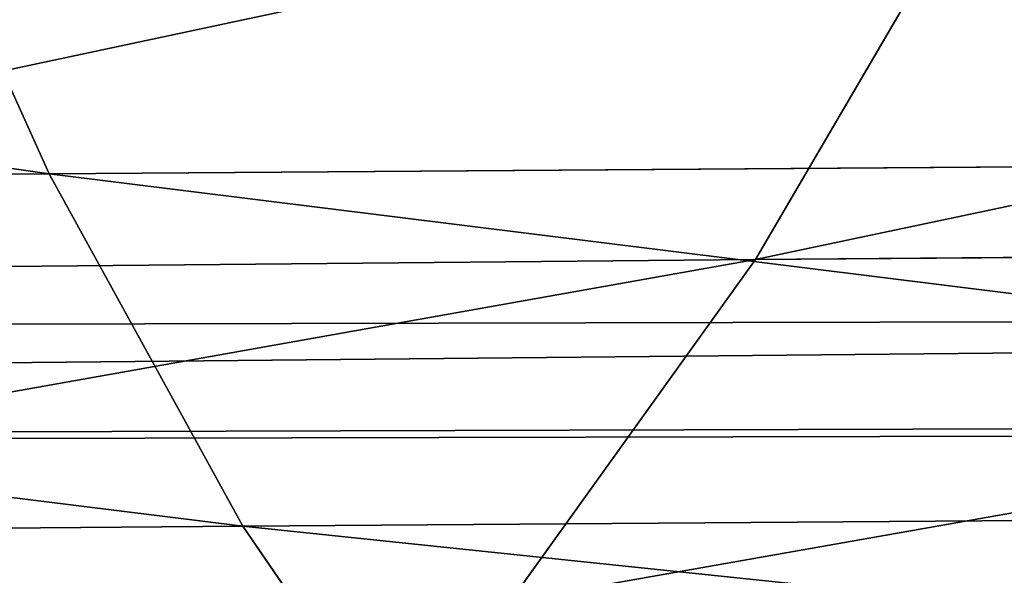
# Model space of a CAD drawing. Extents: x -1807 to 1736, y 1569 to 4485.
# Drawn here: x -574 to -574, y 2261 to 2261 of the extents above; entities that cross this region are included whole.
import ezdxf

# ---------------------------------------------------------------- set-up
doc = ezdxf.new("R2010")
doc.units = 0
doc.header["$LTSCALE"] = 2.54
doc.layers.get('0').update_dxf_attribs({"color": 13, "linetype": 'CONTINUOUS'})

# ---------------------------------------------------------------- blocks, each defined once
blk = doc.blocks.new('GROUP_42')
at = {"color": 0}
for p, q in [((6.986481028738681, 5.819077862355143, 53.6836695829377), (6.865468674166396, 5.718923361114548, 53.89326912939725)), ((6.986481028738681, 5.819077862355143, 53.6836695829377), (6.865468674166396, 5.718923361114548, 53.89326912939725)), ((6.109907639589792, 5.718923361111083, 53.41192366404265), (6.865468674166396, 5.718923361114548, 53.89326912939725)), ((6.109907639589792, 5.718923361111083, 53.41192366404265), (6.865468674166396, 5.718923361114548, 53.89326912939725)), ((6.865468674166396, 5.718923361114548, 53.89326912939725), (6.749285486129129, 5.598076211351545, 54.09450431406795)), ((6.865468674166396, 5.718923361114548, 53.89326912939725), (6.749285486129129, 5.598076211351545, 54.09450431406795)), ((6.865468674166396, 5.718923361114548, 53.89326912939725), (7.660106592445727, 5.718923361111083, 54.30693144677181)), ((6.865468674166396, 5.718923361114548, 53.89326912939725), (7.660106592445727, 5.718923361111083, 54.30693144677181)), ((7.69899638401178, 5.59807621135963, 51.14246974116818), (7.565716506089166, 5.718923361106463, 51.33281313315828)), ((7.69899638401178, 5.59807621135963, 51.14246974116818), (7.565716506089166, 5.718923361106463, 51.33281313315828)), ((5.976627761676419, 5.598076211349235, 53.60226705603507), (6.749285486129129, 5.598076211351545, 54.09450431406795)), ((5.976627761676419, 5.598076211349235, 53.60226705603507), (6.749285486129129, 5.598076211351545, 54.09450431406795)), ((6.749285486129129, 5.598076211351545, 54.09450431406795), (6.638815688828881, 5.457456132868347, 54.28584361568603)), ((6.749285486129129, 5.598076211351545, 54.09450431406795), (6.638815688828881, 5.457456132868347, 54.28584361568603)), ((6.749285486129129, 5.598076211351545, 54.09450431406795), (7.561904318503894, 5.598076211349235, 54.5175269028602)), ((6.749285486129129, 5.598076211351545, 54.09450431406795), (7.561904318503894, 5.598076211349235, 54.5175269028602)), ((7.180011488673999, 5.59807621135732, 50.74423862462814), (7.69899638401178, 5.59807621135963, 51.14246974116818)), ((7.180011488673999, 5.59807621135732, 50.74423862462814), (7.69899638401178, 5.59807621135963, 51.14246974116818)), ((7.825722129321084, 5.457456132867192, 50.96148662059549), (7.69899638401178, 5.59807621135963, 51.14246974116818)), ((7.825722129321084, 5.457456132867192, 50.96148662059549), (7.69899638401178, 5.59807621135963, 51.14246974116818)), ((7.69899638401178, 5.59807621135963, 51.14246974116818), (8.250714513876702, 5.598076211346925, 51.49395295405208)), ((7.69899638401178, 5.59807621135963, 51.14246974116818), (8.250714513876702, 5.598076211346925, 51.49395295405208)), ((37.0716371709457, 5.298133329357943, 16.07163717094152), (11.95792297338227, 5.298133329356788, 16.07163717094036)), ((37.0716371709457, 5.298133329357943, 16.07163717094152), (11.95792297338227, 5.298133329356788, 16.07163717094036)), ((37.07163717094454, 5.298133329353322, 19.92836282906069), (12.04207702661342, 5.298133329357943, 19.92836282906098)), ((37.07163717094454, 5.298133329353322, 19.92836282906069), (12.04207702661342, 5.298133329357943, 19.92836282906098))]:
    blk.add_line(p, q, dxfattribs=at)
at = {"color": 144}
mesh = blk.add_polyface(dxfattribs=at)
corners = [(38.73853277175879, 5.988584094273756, 17.73853277175866), (170.7385327717565, 5.988584094281841, 17.73853277175808), (39.26146722823734, 5.988584094276066, 17.7385327717575), (302.7385327717554, 5.988584094278377, 17.73853277175808), (330.0057052352171, 5.988584094277221, 17.73853277175924), (303.2614672282374, 5.988584094276066, 17.73853277175663), (171.261467228242, 5.988584094278377, 17.7385327717575), (12.00000000000305, 6.000000000002101, 18.0000000000011), (11.99429476478365, 5.988584094272601, 17.73853277175808), (39.00000000000384, 5.999999999994015, 18.00000000000082), (303.0000000000004, 6.000000000002101, 18.00000000000053), (171.0000000000015, 6.000000000003256, 18.00000000000139), (330.0000000000001, 6.000000000010187, 18.00000000000168)]
mesh.append_faces([[corners[k] for k in face] for face in [(0, 1, 2), (3, 4, 5), (7, 0, 8)]], dxfattribs={"vtx0": -1, "color": 144})
mesh.append_faces([[corners[k] for k in face] for face in [(1, 0, 3), (4, 3, 0), (0, 7, 4), (4, 9, 10)]], dxfattribs={"vtx0": -1, "vtx1": -1, "vtx2": -1, "color": 144})
mesh.append_faces([[corners[k] for k in face] for face in [(4, 7, 9)]], dxfattribs={"vtx0": -1, "vtx2": -1, "color": 144})
mesh.append_faces([[corners[k] for k in face] for face in [(11, 10, 9), (12, 4, 10)]], dxfattribs={"vtx1": -1, "color": 144})
mesh.append_faces([[corners[k] for k in face] for face in [(3, 6, 1)]], dxfattribs={"vtx2": -1, "color": 144})
mesh = blk.add_polyface(dxfattribs=at)
corners = [(330.0000000000001, 6.000000000010187, 18.00000000000168), (303.0000000000004, 6.000000000002101, 18.00000000000053), (171.0000000000015, 6.000000000003256, 18.00000000000139), (12.00000000000305, 6.000000000002101, 18.0000000000011), (39.00000000000384, 5.999999999994015, 18.00000000000082), (12.0057052352132, 5.988584094272601, 18.26146722824355), (38.73853277175648, 5.988584094272601, 18.26146722824327), (302.7385327717554, 5.988584094279531, 18.26146722824297), (171.2614672282385, 5.988584094276066, 18.26146722824355), (39.26146722824542, 5.988584094276066, 18.26146722824413), (170.7385327717588, 5.988584094278377, 18.26146722824384), (329.9942947647853, 5.988584094277221, 18.26146722824327), (303.2614672282409, 5.988584094277221, 18.26146722824355)]
mesh.append_faces([[corners[k] for k in face] for face in [(3, 2, 4), (8, 9, 10), (11, 7, 12)]], dxfattribs={"vtx0": -1, "color": 144})
mesh.append_faces([[corners[k] for k in face] for face in [(2, 5, 0), (0, 6, 7)]], dxfattribs={"vtx0": -1, "vtx1": -1, "vtx2": -1, "color": 144})
mesh.append_faces([[corners[k] for k in face] for face in [(2, 3, 5), (0, 5, 6), (6, 8, 7), (8, 6, 9), (7, 11, 0)]], dxfattribs={"vtx0": -1, "vtx2": -1, "color": 144})
mesh.append_faces([[corners[k] for k in face] for face in [(0, 1, 2)]], dxfattribs={"vtx2": -1, "color": 144})
mesh = blk.add_polyface(dxfattribs=at)
corners = [(302.479055466994, 5.954423259042588, 17.47905546699928), (330.0113670501467, 5.954423259037967, 17.47905546700073), (303.5209445329988, 5.954423259036812, 17.479055466999), (171.5209445329999, 5.954423259036812, 17.47905546700131), (330.0057052352171, 5.988584094277221, 17.73853277175924), (303.2614672282374, 5.988584094276066, 17.73853277175663), (170.4790554669986, 5.954423259039122, 17.47905546699957), (39.52094453300104, 5.954423259033347, 17.47905546700044), (11.9886329498541, 5.954423259037967, 17.47905546700044), (38.47905546700086, 5.954423259034502, 17.47905546699986), (11.99429476478365, 5.988584094272601, 17.73853277175808), (39.26146722823734, 5.988584094276066, 17.7385327717575), (38.73853277175879, 5.988584094273756, 17.73853277175866), (170.7385327717565, 5.988584094281841, 17.73853277175808), (171.261467228242, 5.988584094278377, 17.7385327717575), (302.7385327717554, 5.988584094278377, 17.73853277175808)]
mesh.append_faces([[corners[k] for k in face] for face in [(0, 1, 2), (8, 7, 9), (11, 10, 12), (5, 14, 15)]], dxfattribs={"vtx0": -1, "color": 144})
mesh.append_faces([[corners[k] for k in face] for face in [(1, 3, 4), (4, 3, 5)]], dxfattribs={"vtx0": -1, "vtx1": -1, "color": 144})
mesh.append_faces([[corners[k] for k in face] for face in [(7, 10, 3), (3, 10, 11), (3, 11, 5), (14, 5, 11)]], dxfattribs={"vtx0": -1, "vtx1": -1, "vtx2": -1, "color": 144})
mesh.append_faces([[corners[k] for k in face] for face in [(1, 0, 3), (7, 8, 10)]], dxfattribs={"vtx0": -1, "vtx2": -1, "color": 144})
mesh.append_faces([[corners[k] for k in face] for face in [(13, 14, 11)]], dxfattribs={"vtx1": -1, "color": 144})
mesh.append_faces([[corners[k] for k in face] for face in [(3, 6, 7)]], dxfattribs={"vtx2": -1, "color": 144})
mesh = blk.add_polyface(dxfattribs=at)
corners = [(171.2614672282385, 5.988584094276066, 18.26146722824355), (303.2614672282409, 5.988584094277221, 18.26146722824355), (302.7385327717554, 5.988584094279531, 18.26146722824297), (170.7385327717588, 5.988584094278377, 18.26146722824384), (329.9886329498534, 5.954423259036812, 18.52094453300033), (329.9942947647853, 5.988584094277221, 18.26146722824327), (39.26146722824542, 5.988584094276066, 18.26146722824413), (12.0057052352132, 5.988584094272601, 18.26146722824355), (38.73853277175648, 5.988584094272601, 18.26146722824327), (12.01136705014853, 5.954423259034502, 18.52094453300177), (39.52094453300104, 5.954423259033347, 18.52094453300148), (303.5209445329965, 5.954423259035657, 18.52094453300062), (38.47905546699971, 5.954423259037967, 18.52094453300206), (170.4790554669986, 5.954423259044898, 18.52094453300206), (171.5209445330011, 5.954423259037967, 18.52094453300177), (302.4790554669986, 5.954423259037967, 18.52094453300177)]
mesh.append_faces([[corners[k] for k in face] for face in [(0, 1, 2), (1, 4, 5), (7, 6, 8), (10, 9, 12)]], dxfattribs={"vtx0": -1, "color": 144})
mesh.append_faces([[corners[k] for k in face] for face in [(4, 10, 11), (15, 10, 14)]], dxfattribs={"vtx0": -1, "vtx1": -1, "color": 144})
mesh.append_faces([[corners[k] for k in face] for face in [(4, 1, 3), (6, 9, 10), (6, 10, 4)]], dxfattribs={"vtx0": -1, "vtx1": -1, "vtx2": -1, "color": 144})
mesh.append_faces([[corners[k] for k in face] for face in [(1, 0, 3), (4, 3, 6), (6, 7, 9), (10, 15, 11)]], dxfattribs={"vtx0": -1, "vtx2": -1, "color": 144})
mesh.append_faces([[corners[k] for k in face] for face in [(13, 14, 10)]], dxfattribs={"vtx1": -1, "color": 144})
mesh = blk.add_polyface(dxfattribs=at)
corners = [(302.2235428646915, 5.897777478865837, 17.22354286469303), (330.0169423549656, 5.897777478868147, 17.22354286469332), (303.7764571353024, 5.897777478873922, 17.22354286469275), (171.7764571353093, 5.897777478866992, 17.22354286469419), (330.0113670501467, 5.954423259037967, 17.47905546700073), (303.5209445329988, 5.954423259036812, 17.479055466999), (170.2235428646903, 5.897777478872768, 17.22354286469275), (39.77645713531047, 5.897777478868147, 17.2235428646939), (11.9886329498541, 5.954423259037967, 17.47905546700044), (38.22354286469259, 5.897777478866992, 17.22354286469275), (11.98305764503859, 5.897777478864682, 17.22354286469245), (38.47905546700086, 5.954423259034502, 17.47905546699986), (302.479055466994, 5.954423259042588, 17.47905546699928), (170.4790554669986, 5.954423259039122, 17.47905546699957), (39.52094453300104, 5.954423259033347, 17.47905546700044), (171.5209445329999, 5.954423259036812, 17.47905546700131)]
mesh.append_faces([[corners[k] for k in face] for face in [(0, 1, 2), (8, 9, 10)]], dxfattribs={"vtx0": -1, "color": 144})
mesh.append_faces([[corners[k] for k in face] for face in [(1, 3, 4), (4, 3, 5), (9, 8, 7), (5, 11, 12)]], dxfattribs={"vtx0": -1, "vtx1": -1, "color": 144})
mesh.append_faces([[corners[k] for k in face] for face in [(7, 8, 3), (3, 11, 5), (12, 11, 13)]], dxfattribs={"vtx0": -1, "vtx1": -1, "vtx2": -1, "color": 144})
mesh.append_faces([[corners[k] for k in face] for face in [(1, 0, 3), (3, 8, 11)]], dxfattribs={"vtx0": -1, "vtx2": -1, "color": 144})
mesh.append_faces([[corners[k] for k in face] for face in [(14, 13, 11), (15, 12, 13)]], dxfattribs={"vtx1": -1, "color": 144})
mesh.append_faces([[corners[k] for k in face] for face in [(3, 6, 7)]], dxfattribs={"vtx2": -1, "color": 144})
mesh = blk.add_polyface(dxfattribs=at)
corners = [(170.4790554669986, 5.954423259044898, 18.52094453300206), (302.4790554669986, 5.954423259037967, 18.52094453300177), (171.5209445330011, 5.954423259037967, 18.52094453300177), (38.22354286469144, 5.897777478868147, 18.7764571353086), (39.77645713530585, 5.897777478868147, 18.77645713530831), (12.01694235496404, 5.897777478868147, 18.77645713530831), (38.47905546699971, 5.954423259037967, 18.52094453300206), (12.01136705014853, 5.954423259034502, 18.52094453300177), (302.2235428646869, 5.897777478865837, 18.77645713530745), (171.776457135307, 5.897777478869302, 18.7764571353086), (170.2235428646926, 5.897777478870458, 18.7764571353086), (303.5209445329965, 5.954423259035657, 18.52094453300062), (329.9830576450414, 5.897777478871612, 18.7764571353086), (329.9886329498534, 5.954423259036812, 18.52094453300033), (303.7764571353093, 5.897777478866992, 18.77645713530889), (39.52094453300104, 5.954423259033347, 18.52094453300148)]
mesh.append_faces([[corners[k] for k in face] for face in [(0, 1, 2), (5, 6, 7), (9, 4, 10), (11, 12, 13), (12, 8, 14)]], dxfattribs={"vtx0": -1, "color": 144})
mesh.append_faces([[corners[k] for k in face] for face in [(8, 4, 9)]], dxfattribs={"vtx0": -1, "vtx1": -1, "color": 144})
mesh.append_faces([[corners[k] for k in face] for face in [(6, 5, 0), (0, 5, 8), (8, 5, 4), (12, 1, 0), (12, 0, 8)]], dxfattribs={"vtx0": -1, "vtx1": -1, "vtx2": -1, "color": 144})
mesh.append_faces([[corners[k] for k in face] for face in [(12, 11, 1)]], dxfattribs={"vtx0": -1, "vtx2": -1, "color": 144})
mesh.append_faces([[corners[k] for k in face] for face in [(3, 4, 5)]], dxfattribs={"vtx1": -1, "color": 144})
mesh.append_faces([[corners[k] for k in face] for face in [(0, 15, 6)]], dxfattribs={"vtx2": -1, "color": 144})
mesh = blk.add_polyface(dxfattribs=at)
corners = [(11.98305764503859, 5.897777478864682, 17.22354286469245), (37.97393957002102, 5.819077862353988, 16.9739395700232), (11.97761128177118, 5.819077862358609, 16.97393957002291), (169.9739395700234, 5.819077862359763, 16.97393957002406), (301.9739395700291, 5.819077862359763, 16.97393957002493), (39.77645713531047, 5.897777478868147, 17.2235428646939), (170.2235428646903, 5.897777478872768, 17.22354286469275), (38.22354286469259, 5.897777478866992, 17.22354286469275), (171.7764571353093, 5.897777478866992, 17.22354286469419), (303.7764571353024, 5.897777478873922, 17.22354286469275), (302.2235428646915, 5.897777478865837, 17.22354286469303), (304.0260604299751, 5.819077862363229, 16.97393957002406), (330.0169423549656, 5.897777478868147, 17.22354286469332), (330.0223887182273, 5.819077862359763, 16.97393957002377), (172.0260604299751, 5.819077862360919, 16.97393957002377), (40.02606042997857, 5.819077862357453, 16.97393957002291)]
mesh.append_faces([[corners[k] for k in face] for face in [(0, 1, 2), (9, 8, 10), (11, 12, 13)]], dxfattribs={"vtx0": -1, "color": 144})
mesh.append_faces([[corners[k] for k in face] for face in [(8, 9, 6), (12, 4, 9)]], dxfattribs={"vtx0": -1, "vtx1": -1, "color": 144})
mesh.append_faces([[corners[k] for k in face] for face in [(1, 0, 3), (3, 0, 4), (9, 4, 0), (9, 7, 6)]], dxfattribs={"vtx0": -1, "vtx1": -1, "vtx2": -1, "color": 144})
mesh.append_faces([[corners[k] for k in face] for face in [(12, 11, 4), (9, 0, 7)]], dxfattribs={"vtx0": -1, "vtx2": -1, "color": 144})
mesh.append_faces([[corners[k] for k in face] for face in [(5, 6, 7)]], dxfattribs={"vtx1": -1, "color": 144})
mesh.append_faces([[corners[k] for k in face] for face in [(4, 14, 3), (3, 15, 1)]], dxfattribs={"vtx2": -1, "color": 144})
mesh = blk.add_polyface(dxfattribs=at)
corners = [(303.7764571353093, 5.897777478866992, 18.77645713530889), (329.9776112817717, 5.819077862359763, 19.02606042997844), (329.9830576450414, 5.897777478871612, 18.7764571353086), (301.9739395700245, 5.819077862360919, 19.02606042997815), (172.0260604299751, 5.819077862357453, 19.02606042997699), (304.0260604299751, 5.819077862359763, 19.02606042997959), (302.2235428646869, 5.897777478865837, 18.77645713530745), (171.776457135307, 5.897777478869302, 18.7764571353086), (170.2235428646926, 5.897777478870458, 18.7764571353086), (39.77645713530585, 5.897777478868147, 18.77645713530831), (38.22354286469144, 5.897777478868147, 18.7764571353086), (12.02238871822683, 5.819077862359763, 19.02606042997786), (12.01694235496404, 5.897777478868147, 18.77645713530831), (40.0260604299751, 5.819077862356298, 19.02606042997757), (37.97393957002333, 5.819077862358609, 19.02606042997815), (169.9739395700187, 5.819077862358609, 19.02606042997786)]
mesh.append_faces([[corners[k] for k in face] for face in [(0, 1, 2), (1, 3, 5), (11, 10, 12), (13, 11, 14)]], dxfattribs={"vtx0": -1, "color": 144})
mesh.append_faces([[corners[k] for k in face] for face in [(3, 0, 4), (8, 11, 7)]], dxfattribs={"vtx0": -1, "vtx1": -1, "color": 144})
mesh.append_faces([[corners[k] for k in face] for face in [(1, 0, 3), (10, 11, 8), (7, 11, 0), (0, 11, 13), (0, 13, 4)]], dxfattribs={"vtx0": -1, "vtx1": -1, "vtx2": -1, "color": 144})
mesh.append_faces([[corners[k] for k in face] for face in [(15, 4, 13)]], dxfattribs={"vtx1": -1, "color": 144})
mesh.append_faces([[corners[k] for k in face] for face in [(0, 6, 7), (8, 9, 10)]], dxfattribs={"vtx2": -1, "color": 144})
mesh = blk.add_polyface(dxfattribs=at)
corners = [(6.109907639589792, 5.718923361111083, 53.41192366404265), (6.986481028738681, 5.819077862355143, 53.6836695829377), (6.248727309770293, 5.819077862358609, 53.21366862878345), (6.865468674166396, 5.718923361114548, 53.89326912939725)]
mesh.append_faces([[corners[k] for k in face] for face in [(0, 1, 2), (1, 0, 3)]], dxfattribs={"vtx0": -1, "color": 144})
mesh = blk.add_polyface(dxfattribs=at)
corners = [(6.865468674166396, 5.718923361114548, 53.89326912939725), (7.762390654322035, 5.819077862359763, 54.08758256822262), (6.986481028738681, 5.819077862355143, 53.6836695829377), (7.660106592445727, 5.718923361111083, 54.30693144677181)]
mesh.append_faces([[corners[k] for k in face] for face in [(0, 1, 2), (1, 0, 3)]], dxfattribs={"vtx0": -1, "color": 144})
mesh = blk.add_polyface(dxfattribs=at)
corners = [(11.97761128177118, 5.819077862358609, 16.97393957002291), (37.73214521477815, 5.718923361105308, 16.7321452147783), (11.97233531017152, 5.718923361109928, 16.7321452147783), (40.2678547852226, 5.718923361105308, 16.73214521477975), (37.97393957002102, 5.819077862353988, 16.9739395700232), (40.02606042997857, 5.819077862357453, 16.97393957002291), (169.9739395700234, 5.819077862359763, 16.97393957002406), (172.0260604299751, 5.819077862360919, 16.97393957002377), (169.7321452147805, 5.718923361112238, 16.7321452147783), (301.7321452147759, 5.718923361108773, 16.73214521477888), (172.2678547852284, 5.718923361113394, 16.73214521477801), (330.0276646898293, 5.718923361114548, 16.73214521477946), (330.0223887182273, 5.819077862359763, 16.97393957002377), (304.0260604299751, 5.819077862363229, 16.97393957002406), (301.9739395700291, 5.819077862359763, 16.97393957002493), (304.2678547852203, 5.718923361113394, 16.73214521477801)]
mesh.append_faces([[corners[k] for k in face] for face in [(0, 1, 2), (8, 9, 10), (13, 7, 14)]], dxfattribs={"vtx0": -1, "color": 144})
mesh.append_faces([[corners[k] for k in face] for face in [(1, 0, 3), (11, 3, 12), (12, 7, 13)]], dxfattribs={"vtx0": -1, "vtx1": -1, "color": 144})
mesh.append_faces([[corners[k] for k in face] for face in [(9, 3, 11), (12, 3, 5), (5, 3, 0), (12, 5, 7)]], dxfattribs={"vtx0": -1, "vtx1": -1, "vtx2": -1, "color": 144})
mesh.append_faces([[corners[k] for k in face] for face in [(9, 8, 3)]], dxfattribs={"vtx0": -1, "vtx2": -1, "color": 144})
mesh.append_faces([[corners[k] for k in face] for face in [(4, 5, 0), (6, 7, 5)]], dxfattribs={"vtx1": -1, "color": 144})
mesh.append_faces([[corners[k] for k in face] for face in [(11, 15, 9)]], dxfattribs={"vtx2": -1, "color": 144})
mesh = blk.add_polyface(dxfattribs=at)
corners = [(37.97393957002333, 5.819077862358609, 19.02606042997815), (169.9739395700187, 5.819077862358609, 19.02606042997786), (40.0260604299751, 5.819077862356298, 19.02606042997757), (37.73214521477352, 5.718923361107618, 19.26785478522333), (169.7321452147793, 5.718923361116858, 19.26785478522304), (12.0276646898288, 5.718923361109928, 19.26785478522275), (40.2678547852226, 5.718923361109928, 19.26785478522362), (12.02238871822683, 5.819077862359763, 19.02606042997786), (301.9739395700245, 5.819077862360919, 19.02606042997815), (304.0260604299751, 5.819077862359763, 19.02606042997959), (301.7321452147747, 5.718923361111083, 19.26785478522246), (172.2678547852203, 5.718923361111083, 19.26785478522333), (329.9723353101743, 5.718923361111083, 19.26785478522304), (329.9776112817717, 5.819077862359763, 19.02606042997844), (304.2678547852249, 5.718923361112238, 19.26785478522362), (172.0260604299751, 5.819077862357453, 19.02606042997699)]
mesh.append_faces([[corners[k] for k in face] for face in [(0, 1, 2), (4, 3, 6), (5, 0, 7), (10, 4, 11), (9, 12, 13), (12, 10, 14), (1, 8, 15)]], dxfattribs={"vtx0": -1, "color": 144})
mesh.append_faces([[corners[k] for k in face] for face in [(3, 4, 5), (8, 5, 9)]], dxfattribs={"vtx0": -1, "vtx1": -1, "color": 144})
mesh.append_faces([[corners[k] for k in face] for face in [(0, 5, 8), (9, 5, 10), (10, 5, 4), (12, 9, 10), (8, 1, 0)]], dxfattribs={"vtx0": -1, "vtx1": -1, "vtx2": -1, "color": 144})
mesh = blk.add_polyface(dxfattribs=at)
corners = [(5.976627761676419, 5.598076211349235, 53.60226705603507), (6.865468674166396, 5.718923361114548, 53.89326912939725), (6.109907639589792, 5.718923361111083, 53.41192366404265), (6.749285486129129, 5.598076211351545, 54.09450431406795)]
mesh.append_faces([[corners[k] for k in face] for face in [(0, 1, 2), (1, 0, 3)]], dxfattribs={"vtx0": -1, "color": 144})
mesh = blk.add_polyface(dxfattribs=at)
corners = [(6.749285486129129, 5.598076211351545, 54.09450431406795), (7.660106592445727, 5.718923361111083, 54.30693144677181), (6.865468674166396, 5.718923361114548, 53.89326912939725), (7.561904318503894, 5.598076211349235, 54.5175269028602)]
mesh.append_faces([[corners[k] for k in face] for face in [(0, 1, 2), (1, 0, 3)]], dxfattribs={"vtx0": -1, "color": 144})
mesh = blk.add_polyface(dxfattribs=at)
corners = [(7.030649261233012, 5.718923361109928, 50.9222415957931), (7.69899638401178, 5.59807621135963, 51.14246974116818), (7.180011488673999, 5.59807621135732, 50.74423862462814), (7.565716506089166, 5.718923361106463, 51.33281313315828)]
mesh.append_faces([[corners[k] for k in face] for face in [(0, 1, 2), (1, 0, 3)]], dxfattribs={"vtx0": -1, "color": 144})
mesh = blk.add_polyface(dxfattribs=at)
corners = [(7.565716506089166, 5.718923361106463, 51.33281313315828), (8.250714513876702, 5.598076211346925, 51.49395295405208), (7.69899638401178, 5.59807621135963, 51.14246974116818), (8.134531325830194, 5.718923361112238, 51.69518813872221)]
mesh.append_faces([[corners[k] for k in face] for face in [(0, 1, 2), (1, 0, 3)]], dxfattribs={"vtx0": -1, "color": 144})
mesh = blk.add_polyface(dxfattribs=at)
corners = [(37.50000000000129, 5.5980762113527, 16.50000000000087), (169.5000000000002, 5.59807621135501, 16.50000000000116), (40.49999999999714, 5.598076211349235, 16.50000000000058), (11.96726988356611, 5.5980762113527, 16.50000000000116), (11.97233531017152, 5.718923361109928, 16.7321452147783), (304.5000000000064, 5.59807621135501, 16.50000000000173), (172.2678547852284, 5.718923361113394, 16.73214521477801), (169.7321452147805, 5.718923361112238, 16.7321452147783), (37.73214521477815, 5.718923361105308, 16.7321452147783), (40.2678547852226, 5.718923361105308, 16.73214521477975), (301.7321452147759, 5.718923361108773, 16.73214521477888), (304.2678547852203, 5.718923361113394, 16.73214521477801), (330.0276646898293, 5.718923361114548, 16.73214521477946), (330.0327301164347, 5.5980762113527, 16.50000000000058), (172.5000000000006, 5.598076211353855, 16.50000000000058), (301.499999999999, 5.59807621135963, 16.5)]
mesh.append_faces([[corners[k] for k in face] for face in [(0, 1, 2), (7, 8, 9), (5, 12, 13), (14, 5, 15)]], dxfattribs={"vtx0": -1, "color": 144})
mesh.append_faces([[corners[k] for k in face] for face in [(6, 4, 7), (12, 5, 11)]], dxfattribs={"vtx0": -1, "vtx1": -1, "color": 144})
mesh.append_faces([[corners[k] for k in face] for face in [(1, 4, 5), (5, 4, 6), (11, 5, 6)]], dxfattribs={"vtx0": -1, "vtx1": -1, "vtx2": -1, "color": 144})
mesh.append_faces([[corners[k] for k in face] for face in [(1, 0, 3), (1, 3, 4), (7, 4, 8), (5, 14, 1)]], dxfattribs={"vtx0": -1, "vtx2": -1, "color": 144})
mesh.append_faces([[corners[k] for k in face] for face in [(10, 11, 6)]], dxfattribs={"vtx1": -1, "color": 144})
mesh = blk.add_polyface(dxfattribs=at)
corners = [(40.2678547852226, 5.718923361109928, 19.26785478522362), (172.2678547852203, 5.718923361111083, 19.26785478522333), (169.7321452147793, 5.718923361116858, 19.26785478522304), (12.03273011643421, 5.598076211350389, 19.50000000000163), (37.73214521477352, 5.718923361107618, 19.26785478522333), (12.0276646898288, 5.718923361109928, 19.26785478522275), (304.2678547852249, 5.718923361112238, 19.26785478522362), (40.49999999999945, 5.598076211351545, 19.50000000000048), (37.50000000000014, 5.598076211349235, 19.50000000000163), (169.5000000000002, 5.59807621135501, 19.50000000000163), (172.4999999999995, 5.598076211356165, 19.50000000000105), (329.9672698835701, 5.598076211353855, 19.50000000000163), (329.9723353101743, 5.718923361111083, 19.26785478522304), (304.4999999999995, 5.59807621135501, 19.50000000000105), (301.4999999999956, 5.59807621135732, 19.50000000000105), (301.7321452147747, 5.718923361111083, 19.26785478522246)]
mesh.append_faces([[corners[k] for k in face] for face in [(0, 1, 2), (3, 4, 5), (7, 3, 8), (6, 11, 12), (13, 10, 14), (1, 6, 15)]], dxfattribs={"vtx0": -1, "color": 144})
mesh.append_faces([[corners[k] for k in face] for face in [(4, 3, 0), (11, 6, 13)]], dxfattribs={"vtx0": -1, "vtx1": -1, "color": 144})
mesh.append_faces([[corners[k] for k in face] for face in [(0, 3, 6), (6, 3, 7), (13, 6, 7), (13, 7, 10), (6, 1, 0)]], dxfattribs={"vtx0": -1, "vtx1": -1, "vtx2": -1, "color": 144})
mesh.append_faces([[corners[k] for k in face] for face in [(9, 10, 7)]], dxfattribs={"vtx1": -1, "color": 144})
mesh = blk.add_polyface(dxfattribs=at)
corners = [(5.849902016359029, 5.457456132862571, 53.78325017660775), (6.749285486129129, 5.598076211351545, 54.09450431406795), (5.976627761676419, 5.598076211349235, 53.60226705603507), (6.638815688828881, 5.457456132868347, 54.28584361568603)]
mesh.append_faces([[corners[k] for k in face] for face in [(0, 1, 2), (1, 0, 3)]], dxfattribs={"vtx0": -1, "color": 144})
mesh = blk.add_polyface(dxfattribs=at)
corners = [(6.638815688828881, 5.457456132868347, 54.28584361568603), (7.561904318503894, 5.598076211349235, 54.5175269028602), (6.749285486129129, 5.598076211351545, 54.09450431406795), (7.468531211083218, 5.457456132862571, 54.71776617790236)]
mesh.append_faces([[corners[k] for k in face] for face in [(0, 1, 2), (1, 0, 3)]], dxfattribs={"vtx0": -1, "color": 144})
mesh = blk.add_polyface(dxfattribs=at)
corners = [(7.180011488673999, 5.59807621135732, 50.74423862462814), (7.825722129321084, 5.457456132867192, 50.96148662059549), (7.322028722573114, 5.457456132862571, 50.57498907592947), (7.69899638401178, 5.59807621135963, 51.14246974116818)]
mesh.append_faces([[corners[k] for k in face] for face in [(0, 1, 2), (1, 0, 3)]], dxfattribs={"vtx0": -1, "color": 144})
mesh = blk.add_polyface(dxfattribs=at)
corners = [(7.69899638401178, 5.59807621135963, 51.14246974116818), (8.361184311165399, 5.457456132867192, 51.30261365243603), (7.825722129321084, 5.457456132867192, 50.96148662059549), (8.250714513876702, 5.598076211346925, 51.49395295405208)]
mesh.append_faces([[corners[k] for k in face] for face in [(0, 1, 2), (1, 0, 3)]], dxfattribs={"vtx0": -1, "color": 144})
mesh = blk.add_polyface(dxfattribs=at)
corners = [(11.96726988356611, 5.5980762113527, 16.50000000000116), (37.2792706909447, 5.457456132868347, 16.27927069094716), (11.96245355290604, 5.457456132867192, 16.27927069094687), (169.2792706909493, 5.457456132869502, 16.27927069094745), (172.7207293090538, 5.457456132870657, 16.27927069094774), (301.2792706909459, 5.457456132869502, 16.27927069094803), (304.7207293090515, 5.457456132866037, 16.27927069094803), (40.49999999999714, 5.598076211349235, 16.50000000000058), (301.499999999999, 5.59807621135963, 16.5), (37.50000000000129, 5.5980762113527, 16.50000000000087), (172.5000000000006, 5.598076211353855, 16.50000000000058), (169.5000000000002, 5.59807621135501, 16.50000000000116), (330.0327301164347, 5.5980762113527, 16.50000000000058), (330.0375464470913, 5.457456132866037, 16.27927069094716), (304.5000000000064, 5.59807621135501, 16.50000000000173), (40.72072930905374, 5.457456132866037, 16.27927069094687)]
mesh.append_faces([[corners[k] for k in face] for face in [(0, 1, 2), (7, 0, 9), (10, 7, 11), (6, 12, 13), (12, 8, 14)]], dxfattribs={"vtx0": -1, "color": 144})
mesh.append_faces([[corners[k] for k in face] for face in [(3, 0, 4), (4, 0, 5), (5, 0, 6)]], dxfattribs={"vtx0": -1, "vtx1": -1, "color": 144})
mesh.append_faces([[corners[k] for k in face] for face in [(1, 0, 3), (6, 0, 7), (6, 7, 8), (12, 6, 8)]], dxfattribs={"vtx0": -1, "vtx1": -1, "vtx2": -1, "color": 144})
mesh.append_faces([[corners[k] for k in face] for face in [(7, 10, 8)]], dxfattribs={"vtx0": -1, "vtx2": -1, "color": 144})
mesh.append_faces([[corners[k] for k in face] for face in [(3, 15, 1)]], dxfattribs={"vtx2": -1, "color": 144})
mesh = blk.add_polyface(dxfattribs=at)
corners = [(169.5000000000002, 5.59807621135501, 19.50000000000163), (301.4999999999956, 5.59807621135732, 19.50000000000105), (172.4999999999995, 5.598076211356165, 19.50000000000105), (304.4999999999995, 5.59807621135501, 19.50000000000105), (329.9672698835701, 5.598076211353855, 19.50000000000163), (40.49999999999945, 5.598076211351545, 19.50000000000048), (37.50000000000014, 5.598076211349235, 19.50000000000163), (12.03754644709312, 5.457456132861417, 19.72072930905534), (12.03273011643421, 5.598076211350389, 19.50000000000163), (40.72072930904797, 5.457456132864881, 19.72072930905303), (37.27927069094816, 5.457456132867192, 19.72072930905419), (169.2792706909447, 5.457456132876432, 19.72072930905419), (304.7207293090526, 5.457456132870657, 19.72072930905361), (301.2792706909459, 5.457456132868347, 19.72072930905419), (172.7207293090514, 5.457456132872967, 19.72072930905476), (329.9624535529042, 5.457456132867192, 19.72072930905419)]
mesh.append_faces([[corners[k] for k in face] for face in [(0, 1, 2), (7, 6, 8), (9, 7, 10), (13, 11, 14), (4, 12, 15)]], dxfattribs={"vtx0": -1, "color": 144})
mesh.append_faces([[corners[k] for k in face] for face in [(1, 0, 3), (3, 0, 4), (11, 12, 9), (12, 11, 13)]], dxfattribs={"vtx0": -1, "vtx1": -1, "color": 144})
mesh.append_faces([[corners[k] for k in face] for face in [(6, 7, 0), (0, 7, 4), (4, 7, 9), (12, 4, 9)]], dxfattribs={"vtx0": -1, "vtx1": -1, "vtx2": -1, "color": 144})
mesh.append_faces([[corners[k] for k in face] for face in [(0, 5, 6)]], dxfattribs={"vtx2": -1, "color": 144})
mesh = blk.add_polyface(dxfattribs=at)
corners = [(11.96245355290604, 5.457456132867192, 16.27927069094687), (37.0716371709457, 5.298133329357943, 16.07163717094152), (11.95792297338227, 5.298133329356788, 16.07163717094036), (301.0716371709446, 5.298133329359098, 16.07163717094152), (304.9283628290597, 5.298133329360253, 16.07163717094181), (37.2792706909447, 5.457456132868347, 16.27927069094716), (40.72072930905374, 5.457456132866037, 16.27927069094687), (330.0375464470913, 5.457456132866037, 16.27927069094716), (330.0420770266185, 5.298133329361408, 16.07163717094123), (169.2792706909493, 5.457456132869502, 16.27927069094745), (304.7207293090515, 5.457456132866037, 16.27927069094803), (172.7207293090538, 5.457456132870657, 16.27927069094774), (301.2792706909459, 5.457456132869502, 16.27927069094803), (169.0716371709446, 5.298133329363719, 16.07163717094094), (172.9283628290551, 5.298133329354478, 16.07163717094036), (40.92836282905967, 5.298133329356788, 16.07163717094123)]
mesh.append_faces([[corners[k] for k in face] for face in [(0, 1, 2), (4, 7, 8), (10, 11, 12), (13, 3, 14)]], dxfattribs={"vtx0": -1, "color": 144})
mesh.append_faces([[corners[k] for k in face] for face in [(3, 0, 4), (7, 9, 10)]], dxfattribs={"vtx0": -1, "vtx1": -1, "color": 144})
mesh.append_faces([[corners[k] for k in face] for face in [(1, 0, 3), (7, 4, 6), (6, 4, 0)]], dxfattribs={"vtx0": -1, "vtx1": -1, "vtx2": -1, "color": 144})
mesh.append_faces([[corners[k] for k in face] for face in [(7, 6, 9), (10, 9, 11), (3, 13, 15), (3, 15, 1)]], dxfattribs={"vtx0": -1, "vtx2": -1, "color": 144})
mesh.append_faces([[corners[k] for k in face] for face in [(5, 6, 0)]], dxfattribs={"vtx1": -1, "color": 144})
mesh = blk.add_polyface(dxfattribs=at)
corners = [(37.27927069094816, 5.457456132867192, 19.72072930905419), (169.2792706909447, 5.457456132876432, 19.72072930905419), (40.72072930904797, 5.457456132864881, 19.72072930905303), (12.03754644709312, 5.457456132861417, 19.72072930905534), (172.7207293090514, 5.457456132872967, 19.72072930905476), (301.0716371709411, 5.298133329362563, 19.92836282906156), (304.9283628290574, 5.298133329363719, 19.92836282906069), (172.9283628290597, 5.298133329364873, 19.9283628290604), (301.2792706909459, 5.457456132868347, 19.72072930905419), (329.9624535529042, 5.457456132867192, 19.72072930905419), (304.7207293090526, 5.457456132870657, 19.72072930905361), (329.9579229733862, 5.298133329355633, 19.92836282906069), (37.07163717094454, 5.298133329353322, 19.92836282906069), (12.04207702661342, 5.298133329357943, 19.92836282906098), (169.0716371709422, 5.298133329355633, 19.92836282906127), (40.92836282906313, 5.298133329355633, 19.92836282906127)]
mesh.append_faces([[corners[k] for k in face] for face in [(0, 1, 2), (8, 9, 10), (12, 3, 13), (14, 12, 15)]], dxfattribs={"vtx0": -1, "color": 144})
mesh.append_faces([[corners[k] for k in face] for face in [(1, 3, 4), (9, 4, 11), (11, 7, 6)]], dxfattribs={"vtx0": -1, "vtx1": -1, "color": 144})
mesh.append_faces([[corners[k] for k in face] for face in [(11, 4, 3), (11, 3, 7), (3, 12, 7)]], dxfattribs={"vtx0": -1, "vtx1": -1, "vtx2": -1, "color": 144})
mesh.append_faces([[corners[k] for k in face] for face in [(1, 0, 3), (9, 8, 4), (12, 14, 7)]], dxfattribs={"vtx0": -1, "vtx2": -1, "color": 144})
mesh.append_faces([[corners[k] for k in face] for face in [(5, 6, 7)]], dxfattribs={"vtx1": -1, "color": 144})
mesh = blk.add_polyface(dxfattribs=at)
corners = [(11.95792297338227, 5.298133329356788, 16.07163717094036), (36.87867965644279, 5.12132034356152, 15.8786796564415), (11.9537126254397, 5.12132034356152, 15.87867965644006), (300.8786796564428, 5.12132034356383, 15.8786796564415), (40.92836282905967, 5.298133329356788, 16.07163717094123), (172.9283628290551, 5.298133329354478, 16.07163717094036), (37.0716371709457, 5.298133329357943, 16.07163717094152), (169.0716371709446, 5.298133329363719, 16.07163717094094), (305.1213203435545, 5.121320343560365, 15.87867965644092), (330.0420770266185, 5.298133329361408, 16.07163717094123), (330.0462873745611, 5.121320343562675, 15.87867965644064), (301.0716371709446, 5.298133329359098, 16.07163717094152), (304.9283628290597, 5.298133329360253, 16.07163717094181), (41.12132034355911, 5.121320343554589, 15.87867965644092), (173.1213203435615, 5.121320343558055, 15.87867965644121), (168.878679656437, 5.121320343564985, 15.87867965644006)]
mesh.append_faces([[corners[k] for k in face] for face in [(0, 1, 2), (4, 0, 6), (5, 4, 7), (8, 9, 10), (9, 11, 12), (13, 14, 15)]], dxfattribs={"vtx0": -1, "color": 144})
mesh.append_faces([[corners[k] for k in face] for face in [(14, 1, 3)]], dxfattribs={"vtx0": -1, "vtx1": -1, "color": 144})
mesh.append_faces([[corners[k] for k in face] for face in [(1, 0, 3), (0, 4, 5), (9, 3, 5), (5, 3, 0)]], dxfattribs={"vtx0": -1, "vtx1": -1, "vtx2": -1, "color": 144})
mesh.append_faces([[corners[k] for k in face] for face in [(9, 8, 3), (9, 5, 11), (14, 13, 1)]], dxfattribs={"vtx0": -1, "vtx2": -1, "color": 144})
mesh = blk.add_polyface(dxfattribs=at)
corners = [(12.04207702661342, 5.298133329357943, 19.92836282906098), (40.92836282906313, 5.298133329355633, 19.92836282906127), (37.07163717094454, 5.298133329353322, 19.92836282906069), (12.04628737455831, 5.12132034356383, 20.12132034356129), (169.0716371709422, 5.298133329355633, 19.92836282906127), (301.0716371709411, 5.298133329362563, 19.92836282906156), (41.12132034356026, 5.121320343560365, 20.12132034356042), (36.87867965644048, 5.12132034356383, 20.12132034356129), (173.1213203435615, 5.121320343560365, 20.121320343561), (300.8786796564428, 5.121320343556899, 20.12132034356042), (168.8786796564382, 5.12132034356614, 20.12132034356042), (329.9579229733862, 5.298133329355633, 19.92836282906069), (304.9283628290574, 5.298133329363719, 19.92836282906069), (329.9537126254471, 5.121320343560365, 20.12132034356071), (305.1213203435603, 5.12132034356845, 20.12132034356129), (172.9283628290597, 5.298133329364873, 19.9283628290604)]
mesh.append_faces([[corners[k] for k in face] for face in [(0, 1, 2), (6, 3, 7), (5, 11, 12), (13, 9, 14)]], dxfattribs={"vtx0": -1, "color": 144})
mesh.append_faces([[corners[k] for k in face] for face in [(1, 3, 4), (11, 5, 13)]], dxfattribs={"vtx0": -1, "vtx1": -1, "color": 144})
mesh.append_faces([[corners[k] for k in face] for face in [(4, 3, 5), (5, 3, 6), (13, 5, 9), (9, 5, 6)]], dxfattribs={"vtx0": -1, "vtx1": -1, "vtx2": -1, "color": 144})
mesh.append_faces([[corners[k] for k in face] for face in [(1, 0, 3), (9, 6, 10)]], dxfattribs={"vtx0": -1, "vtx2": -1, "color": 144})
mesh.append_faces([[corners[k] for k in face] for face in [(8, 9, 10)]], dxfattribs={"vtx1": -1, "color": 144})
mesh.append_faces([[corners[k] for k in face] for face in [(5, 15, 4)]], dxfattribs={"vtx2": -1, "color": 144})
blk = doc.blocks.new('GROUP_50')
at = {"color": 152, "extrusion": (0.0108427442456757, 0.2297940737316391, 0.9731788728569075), "rotation": 272.4999997066595}
blk.add_blockref('GROUP_42', (33.44675760033463, -952.7505416055737, 313.0556434905686), dxfattribs=at)
at = {"color": 144}
mesh = blk.add_polyface(dxfattribs=at)
corners = [(3.603781806305051e-10, 930.0000000004998, 81.28314680374878), (15.00000000036505, 945.0000000004952, 81.28314680374878), (3.973400453105569e-10, 1030.0000000005, 81.28314680374878), (200.0000000003588, 930.0000000004242, 81.28314680374875), (190.0000000003657, 945.0000000004288, 81.2831468037488), (190.0000000003911, 1015.000000000429, 81.2831468037488), (15.00000000039046, 1015.000000000493, 81.28314680374878), (205.0000000003958, 1030.000000000422, 81.2831468037488), (205.0000000003634, 945.0000000004219, 81.2831468037488), (205.0000000003588, 930.0000000004218, 81.2831468037488)]
mesh.append_faces([[corners[k] for k in face] for face in [(8, 3, 9)]], dxfattribs={"vtx0": -1, "color": 144})
mesh.append_faces([[corners[k] for k in face] for face in [(0, 1, 2), (1, 3, 4), (4, 3, 5), (2, 6, 7), (6, 2, 1), (7, 3, 8)]], dxfattribs={"vtx0": -1, "vtx1": -1, "color": 144})
mesh.append_faces([[corners[k] for k in face] for face in [(7, 5, 3)]], dxfattribs={"vtx0": -1, "vtx1": -1, "vtx2": -1, "color": 144})
mesh.append_faces([[corners[k] for k in face] for face in [(1, 0, 3), (7, 6, 5)]], dxfattribs={"vtx0": -1, "vtx2": -1, "color": 144})
blk = doc.blocks.new('GROUP_51')
at = {"color": 57, "extrusion": (-7.573064690121713e-29, 3.008944438633873e-13, -1), "zscale": -1, "rotation": 89.99999999999997}
blk.add_blockref('GROUP_50', (-7.623384590260685e-11, 6.006303010499405e-11), dxfattribs=at)
at = {"color": 0}
mesh = blk.add_polyface(dxfattribs=at)
corners = [(2149.873380338482, 367.1049844354721, 1.283146803451889), (2013.245353225462, 195.1292844354701, 1.283146803451889), (2013.245353225462, 367.1049844354721, 1.283146803451889), (1904.800000000066, 1352.000000000425, 1.283146803792065), (1923.777800380604, 1519.482361910219, 1.283146803792015), (1963.651650000073, 1352.000000000425, 1.283146803792065), (1923.709652033185, 1520.000000000424, 1.283146803792015), (1923.977601225608, 1519.000000000425, 1.283146803792015), (1924.295438470808, 1518.58578643806, 1.283146803792015), (1924.709652033174, 1518.267949192859, 1.283146803792015), (1925.192013942977, 1518.068148347846, 1.283146803792015), (1925.709652033182, 1518.000000000427, 1.283146803792015), (1926.227290123386, 1518.068148347846, 1.283146803792015), (1926.70965203318, 1518.267949192859, 1.283146803792015), (1927.123865595555, 1518.58578643806, 1.283146803792015), (1927.441702840755, 1519.000000000425, 1.283146803792015), (1927.64150368576, 1519.482361910219, 1.283146803792015), (1927.709652033179, 1520.000000000424, 1.283146803792015), (5.775291356258094e-10, 1700.000000000059, 1.283146803449206), (1924.295438470808, 1521.414213562806, 1.283146803792015), (5.775291356258094e-10, 5.775291356258094e-11, 1.283146803449206), (1924.709652033174, 1521.732050807997, 1.283146803792015), (1925.192013942977, 1521.931851653011, 1.283146803792015), (1967.948350000066, 1534.000000000423, 1.283146803792065), (3200.000000000575, 1700.000000000059, 1.283146803449206), (1923.977601225608, 1521.000000000432, 1.283146803792015), (1923.777800380604, 1520.517638090628, 1.283146803792015), (1813.245353225461, 814.2501784971511, 1.283146803451889), (1925.709652033182, 1522.00000000043, 1.283146803792015), (1926.227290123386, 1521.931851653011, 1.283146803792015), (1926.70965203318, 1521.732050807997, 1.283146803792015), (1927.123865595555, 1521.414213562806, 1.283146803792015), (1927.441702840755, 1521.000000000432, 1.283146803792015), (1927.64150368576, 1520.517638090628, 1.283146803792015), (2333.948350000068, 1534.000000000423, 1.283146803792065), (2379.430711909855, 1521.931851653011, 1.283146803792049), (2378.94835000007, 1521.732050807997, 1.283146803792049), (2378.534136437696, 1521.414213562806, 1.283146803792049), (2378.216299192505, 1521.000000000432, 1.283146803792049), (2378.016498347492, 1520.517638090628, 1.283146803792049), (2333.948350000068, 1352.000000000425, 1.283146803792065), (2377.948350000062, 1520.000000000424, 1.283146803792049), (2379.94835000006, 1522.00000000043, 1.283146803792049), (2380.465988090264, 1521.931851653011, 1.283146803792049), (2380.948350000067, 1521.732050807997, 1.283146803792049), (2381.362563562442, 1521.414213562806, 1.283146803792049), (2381.680400807633, 1521.000000000432, 1.283146803792051), (2381.880201652647, 1520.517638090628, 1.283146803792051), (2381.948350000066, 1520.000000000424, 1.283146803792051), (2392.800000000066, 1352.000000000425, 1.283146803792065), (2392.800000000066, 1302.000000000429, 1.283146803792065), (2413.245353225454, 814.2501784971511, 1.283146803451889), (2413.245353225464, 245.1049844354559, 1.283146803451889), (1813.245353225461, 195.1292844354678, 1.283146803451711), (3200.000000000575, 5.775291356258094e-11, 1.283146803449206), (1881.294029067331, 195.1292844354701, 1.283146803451711), (2149.873380338482, 245.1049844354652, 1.283146803451889), (2213.245353225454, 245.1049844354652, 1.283146803451889), (2336.334331494933, 245.1049844354652, 1.283146803451889), (1904.800000000066, 1302.000000000429, 1.283146803792065), (2013.245353225462, 814.2501784971511, 1.283146803451889), (2213.245353225463, 814.2501784971511, 1.283146803451889), (2378.016498347492, 1519.482361910219, 1.283146803792049), (2378.216299192505, 1519.000000000425, 1.283146803792049), (2378.534136437696, 1518.58578643806, 1.283146803792051), (2378.94835000007, 1518.267949192859, 1.283146803792051), (2379.430711909855, 1518.068148347846, 1.283146803792051), (2379.94835000006, 1518.000000000427, 1.283146803792051), (2380.465988090264, 1518.068148347846, 1.283146803792051), (2380.948350000067, 1518.267949192859, 1.283146803792051), (2381.362563562442, 1518.58578643806, 1.283146803792051), (2381.680400807633, 1519.000000000425, 1.283146803792051), (2381.880201652647, 1519.482361910219, 1.283146803792051)]
mesh.append_faces([[corners[k] for k in face] for face in [(0, 1, 2)]], dxfattribs={"vtx0": -1, "color": 0})
mesh.append_faces([[corners[k] for k in face] for face in [(3, 4, 5), (4, 3, 6), (18, 19, 20), (19, 18, 21), (21, 18, 22), (22, 23, 28), (28, 23, 29), (29, 23, 30), (30, 23, 31), (31, 23, 32), (32, 23, 33), (33, 23, 17), (23, 24, 34), (34, 39, 40), (35, 24, 42), (42, 24, 43), (43, 24, 44), (44, 24, 45), (45, 24, 46), (46, 24, 47), (47, 24, 48), (49, 24, 50), (51, 24, 52), (20, 53, 54), (53, 20, 27), (56, 1, 0), (54, 52, 24), (27, 59, 60), (59, 27, 3), (60, 50, 61), (61, 50, 51)]], dxfattribs={"vtx0": -1, "vtx1": -1, "color": 0})
mesh.append_faces([[corners[k] for k in face] for face in [(22, 18, 23), (20, 26, 27), (27, 6, 3), (34, 24, 35), (48, 24, 49), (50, 24, 51), (54, 1, 56)]], dxfattribs={"vtx0": -1, "vtx1": -1, "vtx2": -1, "color": 0})
mesh.append_faces([[corners[k] for k in face] for face in [(5, 4, 7), (5, 7, 8), (5, 8, 9), (5, 9, 10), (5, 10, 11), (5, 11, 12), (5, 12, 13), (5, 13, 14), (5, 14, 15), (5, 15, 16), (5, 16, 17), (23, 18, 24), (20, 19, 25), (20, 25, 26), (27, 26, 6), (17, 23, 5), (34, 35, 36), (34, 36, 37), (34, 37, 38), (34, 38, 39), (40, 39, 41), (54, 53, 55), (54, 55, 1), (54, 56, 57), (54, 57, 58), (54, 58, 52), (60, 59, 50), (41, 49, 40), (49, 41, 62), (49, 62, 63), (49, 63, 64), (49, 64, 65), (49, 65, 66), (49, 66, 67), (49, 67, 68), (49, 68, 69), (49, 69, 70), (49, 70, 71), (49, 71, 72), (49, 72, 48)]], dxfattribs={"vtx0": -1, "vtx2": -1, "color": 0})

msp = doc.modelspace()

# ---------------------------------------------------------------- block references
at = {"color": 0}
msp.add_blockref('GROUP_51', (-1593.045816360517, 2252.687405392701), dxfattribs=at)

doc.saveas('drawing.dxf')
